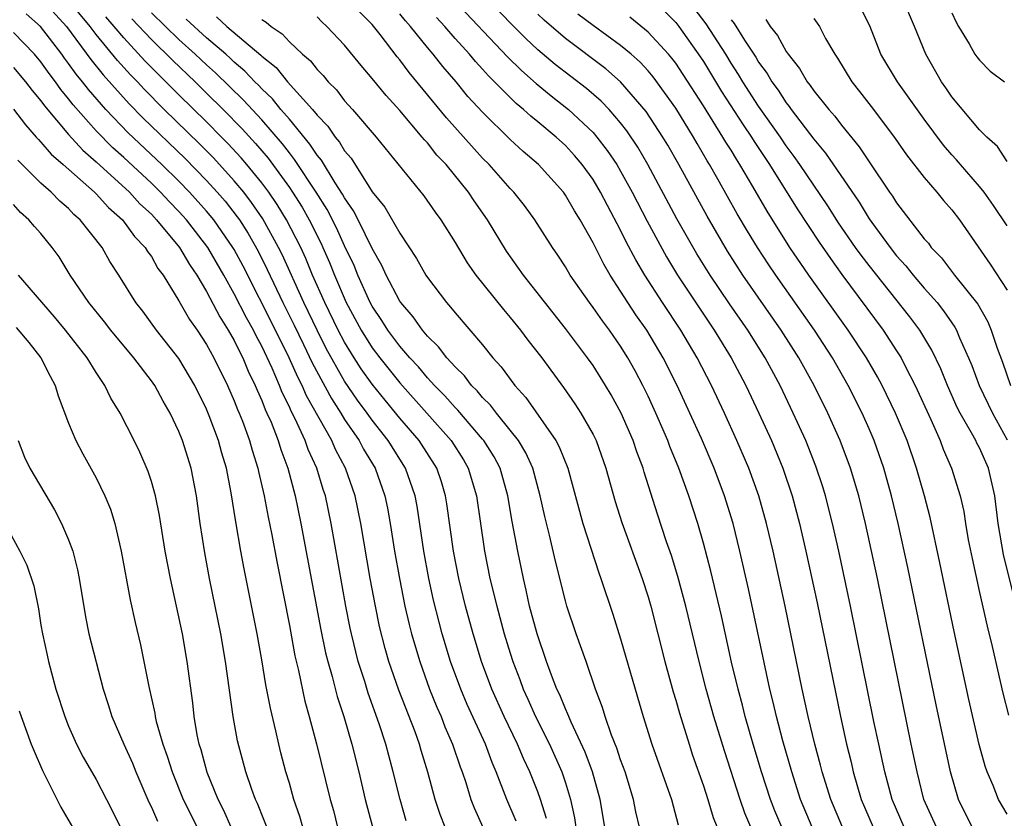
# Model space of a CAD drawing. Units: inches. Extents: x 2499587 to 2502000, y 1488000 to 1491000.
# Drawn here: x 2499787 to 2499859, y 1488850 to 1488908 of the extents above; entities that cross this region are included whole.
import ezdxf

# ---------------------------------------------------------------- set-up
doc = ezdxf.new("R2010")
doc.units = ezdxf.units.IN
doc.header["$MEASUREMENT"] = 0
doc.layers.add('LD24991488_2ft', color=1, linetype='Continuous')

msp = doc.modelspace()

# ---------------------------------------------------------------- linework, layer by layer
at = {"layer": 'LD24991488_2ft'}
for points, elevation in [([(2499789.037, 1488909), (2499790.839, 1488907), (2499792.606, 1488904.606), (2499793.506, 1488903.506), (2499795.401, 1488901.402), (2499796.389, 1488900.388), (2499799.448, 1488897.448), (2499801, 1488895.856), (2499801.776, 1488895), (2499802.343, 1488894.343), (2499803.224, 1488893.224), (2499803.379, 1488893), (2499804.015, 1488892.014), (2499804.736, 1488890.736), (2499805.397, 1488889.397), (2499806.531, 1488887), (2499807.356, 1488885.356), (2499808.025, 1488883.975), (2499808.648, 1488882.648), (2499810.041, 1488880.041), (2499810.715, 1488879), (2499811, 1488878.525), (2499812.05, 1488877), (2499812.378, 1488876.379), (2499813.206, 1488875), (2499813.919, 1488873), (2499814.102, 1488872.102), (2499814.302, 1488871), (2499814.623, 1488869), (2499814.971, 1488867), (2499815.374, 1488865), (2499815.682, 1488863.682), (2499815.858, 1488863), (2499816.445, 1488861), (2499817.16, 1488859), (2499817.693, 1488857.693), (2499817.997, 1488857), (2499818.272, 1488856.272), (2499818.828, 1488855), (2499819.369, 1488853.369), (2499819.512, 1488853), (2499819.777, 1488852.223), (2499820.153, 1488851), (2499820.388, 1488850.388), (2499821.019, 1488849)], 8620), ([(2499823.428, 1488849.428), (2499822.764, 1488851), (2499821.993, 1488853), (2499821.687, 1488853.687), (2499821.205, 1488855), (2499819.889, 1488857.889), (2499819.413, 1488859), (2499818.685, 1488861), (2499818.077, 1488863), (2499817.844, 1488863.844), (2499817.442, 1488865.442), (2499817.104, 1488867), (2499816.745, 1488869), (2499816.246, 1488872.246), (2499816.105, 1488873), (2499815.413, 1488875), (2499814.159, 1488877), (2499813, 1488878.474), (2499812.63, 1488879), (2499811.93, 1488879.93), (2499811, 1488881.309), (2499809.674, 1488883.674), (2499809.004, 1488885), (2499808.044, 1488887), (2499806.478, 1488890.478), (2499806.222, 1488891), (2499805.078, 1488893.077), (2499804.261, 1488894.262), (2499803.689, 1488895), (2499803, 1488895.835), (2499801.491, 1488897.491), (2499800.498, 1488898.498), (2499797.931, 1488901), (2499796.472, 1488902.472), (2499795.991, 1488903), (2499795.498, 1488903.498), (2499794.541, 1488904.541), (2499793, 1488906.427), (2499792.569, 1488907), (2499790.913, 1488909)], 8618), ([(2499851.538, 1488849), (2499850.674, 1488851), (2499850.143, 1488853), (2499849.7, 1488855), (2499849.355, 1488856.644), (2499847.662, 1488865), (2499846.809, 1488869), (2499846.352, 1488871), (2499845.848, 1488873), (2499845.652, 1488873.652), (2499845.156, 1488875.156), (2499844.413, 1488877), (2499843.512, 1488879), (2499842.556, 1488881), (2499841.473, 1488883), (2499840.209, 1488885), (2499838.901, 1488886.901), (2499837.487, 1488889), (2499836.532, 1488890.532), (2499835.081, 1488893.081), (2499832.975, 1488897), (2499832.252, 1488898.252), (2499831.456, 1488899.456), (2499831, 1488900.031), (2499830.158, 1488901), (2499829.593, 1488901.593), (2499828.521, 1488902.521), (2499826.261, 1488904.261), (2499825, 1488905.326), (2499824.136, 1488906.136), (2499823, 1488907.284), (2499821.355, 1488909)], 8594), ([(2499859, 1488897.237), (2499858.317, 1488898.317), (2499857.531, 1488899), (2499857, 1488899.524), (2499855, 1488901.899), (2499854.565, 1488902.565), (2499854.255, 1488903), (2499853.111, 1488905), (2499852.296, 1488907), (2499851.446, 1488909)], 8574), ([(2499818.925, 1488908.925), (2499822.812, 1488904.812), (2499823.815, 1488903.815), (2499824.879, 1488902.879), (2499825.975, 1488901.975), (2499827.223, 1488901), (2499829, 1488899.326), (2499829.287, 1488899), (2499830.033, 1488898.033), (2499830.717, 1488897), (2499831, 1488896.519), (2499831.83, 1488895), (2499832.912, 1488892.912), (2499834.328, 1488890.328), (2499835.133, 1488889), (2499836.664, 1488886.664), (2499837.785, 1488885), (2499839.018, 1488883), (2499840.079, 1488881), (2499841.02, 1488879), (2499841.922, 1488877), (2499842.755, 1488875), (2499843.435, 1488873), (2499843.966, 1488871), (2499844.426, 1488869), (2499845.24, 1488865.24), (2499846.924, 1488857), (2499847.364, 1488855), (2499847.697, 1488853.697), (2499847.853, 1488853), (2499848.43, 1488851), (2499849.289, 1488849)], 8596), ([(2499859.548, 1488865.548), (2499858.745, 1488868.745), (2499858.358, 1488871), (2499858.126, 1488873), (2499857.659, 1488875), (2499857, 1488876.488), (2499856.819, 1488876.819), (2499856.739, 1488877), (2499856.435, 1488877.565), (2499855.601, 1488879), (2499855.397, 1488879.397), (2499854.678, 1488881), (2499854.199, 1488882.199), (2499853.555, 1488883.555), (2499852.675, 1488885), (2499851.958, 1488885.958), (2499849, 1488889.689), (2499848.434, 1488890.434), (2499848.03, 1488891), (2499846.793, 1488892.793), (2499846.008, 1488894.008), (2499843.992, 1488897), (2499843.586, 1488897.586), (2499843, 1488898.365), (2499842.573, 1488899), (2499841, 1488901.244), (2499839.852, 1488903), (2499839.536, 1488903.536), (2499839, 1488904.36), (2499838.612, 1488905), (2499837.206, 1488907.207), (2499836.338, 1488908.339)], 8584), ([(2499859, 1488892.568), (2499858.03, 1488894.03), (2499857.336, 1488895), (2499857, 1488895.422), (2499855.626, 1488897), (2499855.348, 1488897.347), (2499855, 1488897.717), (2499854.4, 1488898.4), (2499853, 1488900.291), (2499851.067, 1488903), (2499849.865, 1488905), (2499849.047, 1488907.047), (2499848.387, 1488908.386)], 8576), ([(2499818.283, 1488849), (2499817.918, 1488849.918), (2499817.563, 1488851), (2499817.03, 1488852.97), (2499816.544, 1488854.544), (2499816.42, 1488855), (2499816.101, 1488855.899), (2499814.926, 1488858.926), (2499814.212, 1488861), (2499813.942, 1488861.942), (2499813.538, 1488863.538), (2499813.228, 1488865), (2499812.857, 1488867), (2499812.169, 1488871), (2499811.76, 1488873), (2499811.074, 1488875), (2499810.346, 1488876.346), (2499810.064, 1488877), (2499808.243, 1488880.243), (2499807.917, 1488881), (2499807.604, 1488881.604), (2499806.989, 1488883), (2499806.005, 1488885), (2499803.642, 1488889.642), (2499803, 1488890.849), (2499802.913, 1488891), (2499801.525, 1488893), (2499801, 1488893.633), (2499799.768, 1488895), (2499799, 1488895.791), (2499797.76, 1488897), (2499795.308, 1488899.308), (2499793.694, 1488901), (2499792.435, 1488902.435), (2499792.017, 1488903), (2499791.555, 1488903.555), (2499791, 1488904.336), (2499790.707, 1488904.707), (2499790.505, 1488905), (2499788.964, 1488907), (2499787.915, 1488907.915)], 8622), ([(2499825.632, 1488849.632), (2499825.2, 1488851), (2499825, 1488851.558), (2499824.429, 1488853), (2499823.965, 1488853.966), (2499823.535, 1488855), (2499822.562, 1488857), (2499821.659, 1488859), (2499820.928, 1488861), (2499820.314, 1488863), (2499819.755, 1488865), (2499819.275, 1488867), (2499818.899, 1488869), (2499818.417, 1488872.418), (2499818.321, 1488873), (2499818.011, 1488874.011), (2499817.676, 1488875), (2499816.397, 1488877), (2499815, 1488878.638), (2499813.931, 1488879.931), (2499813, 1488881.088), (2499812.202, 1488882.202), (2499811.691, 1488883), (2499811, 1488884.123), (2499810.534, 1488885), (2499809.562, 1488887), (2499808.682, 1488889), (2499808.189, 1488890.19), (2499807.821, 1488891), (2499806.794, 1488893), (2499806.11, 1488894.11), (2499805.501, 1488895), (2499805, 1488895.679), (2499803.921, 1488897), (2499803.498, 1488897.498), (2499802.536, 1488898.536), (2499802.082, 1488899), (2499801, 1488900.095), (2499799, 1488902.052), (2499796.525, 1488904.525), (2499795, 1488906.175), (2499794.314, 1488907), (2499793.697, 1488907.697)], 8616), ([(2499795.571, 1488907.571), (2499797, 1488906.064), (2499798.545, 1488904.545), (2499800.164, 1488903), (2499801, 1488902.181), (2499802.197, 1488901), (2499803.586, 1488899.586), (2499804.539, 1488898.539), (2499805.46, 1488897.46), (2499807, 1488895.349), (2499807.236, 1488895), (2499807.917, 1488893.917), (2499808.436, 1488893), (2499809.291, 1488891.29), (2499809.421, 1488891), (2499809.903, 1488889.903), (2499810.258, 1488889), (2499811.118, 1488887), (2499812.199, 1488885), (2499813, 1488883.721), (2499813.542, 1488883), (2499815, 1488881.181), (2499816.963, 1488879), (2499818.717, 1488877), (2499819.607, 1488875.607), (2499819.961, 1488875), (2499820.561, 1488873), (2499821.134, 1488869), (2499821.534, 1488867), (2499822.019, 1488865), (2499822.573, 1488863), (2499823, 1488861.597), (2499823.189, 1488861), (2499823.689, 1488859.689), (2499823.93, 1488859), (2499824.271, 1488858.271), (2499824.834, 1488857), (2499825.838, 1488855), (2499826.738, 1488853), (2499827, 1488852.212), (2499827.37, 1488851), (2499827.662, 1488849.662), (2499827.764, 1488849)], 8614), ([(2499829.862, 1488849), (2499829.509, 1488851), (2499828.958, 1488853), (2499828.423, 1488854.423), (2499827.408, 1488856.592), (2499827.238, 1488857), (2499827.179, 1488857.179), (2499827, 1488857.557), (2499826.59, 1488858.59), (2499826.385, 1488859), (2499825.991, 1488860.009), (2499825.634, 1488861), (2499824.952, 1488863), (2499824.409, 1488865), (2499824.162, 1488866.162), (2499823.956, 1488867), (2499823.541, 1488869), (2499823.137, 1488871.137), (2499822.833, 1488873), (2499822.265, 1488875), (2499821.827, 1488875.827), (2499821.09, 1488877), (2499821, 1488877.108), (2499819.208, 1488879.207), (2499819, 1488879.404), (2499818.254, 1488880.254), (2499817.507, 1488881), (2499817, 1488881.553), (2499816.346, 1488882.346), (2499815.726, 1488883), (2499815, 1488883.845), (2499814.138, 1488885), (2499813.709, 1488885.709), (2499813, 1488886.735), (2499812.857, 1488887), (2499811.961, 1488889), (2499811.687, 1488889.687), (2499811, 1488891.126), (2499810.418, 1488892.418), (2499809.736, 1488893.736), (2499808.94, 1488895), (2499807.381, 1488897.382), (2499807, 1488897.843), (2499806.506, 1488898.506), (2499805, 1488900.239), (2499803.672, 1488901.672), (2499801.646, 1488903.646), (2499801, 1488904.221), (2499800.18, 1488905), (2499799, 1488906.061), (2499797, 1488908.003)], 8612), ([(2499801.711, 1488907.712), (2499802.475, 1488907), (2499804.932, 1488904.931), (2499805, 1488904.858), (2499806.031, 1488904.031), (2499806.872, 1488903), (2499808.672, 1488901), (2499809, 1488900.59), (2499809.787, 1488899.787), (2499810.314, 1488899), (2499810.631, 1488898.631), (2499811, 1488897.992), (2499811.465, 1488897.465), (2499813, 1488895.037), (2499813.912, 1488893.912), (2499815, 1488892.032), (2499816.209, 1488890.208), (2499816.886, 1488889), (2499817, 1488888.824), (2499818.377, 1488887), (2499818.678, 1488886.678), (2499819, 1488886.264), (2499821, 1488883.933), (2499821.747, 1488883), (2499822.35, 1488882.35), (2499823.343, 1488881), (2499824.134, 1488880.134), (2499826.311, 1488877), (2499826.553, 1488876.553), (2499827.177, 1488875), (2499828.264, 1488871), (2499829.412, 1488867.412), (2499829.573, 1488867), (2499830.437, 1488864.437), (2499831, 1488862.636), (2499832.045, 1488859), (2499832.64, 1488857), (2499833.271, 1488855), (2499834.686, 1488851), (2499835.171, 1488849.171)], 8608), ([(2499840.435, 1488849), (2499840.005, 1488850.005), (2499839.658, 1488851), (2499838.515, 1488854.515), (2499837.761, 1488857), (2499837.202, 1488859), (2499836.682, 1488861), (2499835.727, 1488865), (2499835.147, 1488867.147), (2499834.675, 1488868.675), (2499834.334, 1488869.666), (2499833.677, 1488871.677), (2499832.704, 1488874.704), (2499832.625, 1488875), (2499832.177, 1488876.177), (2499831.911, 1488877), (2499831.042, 1488879), (2499830.317, 1488880.317), (2499829.912, 1488881), (2499829, 1488882.447), (2499828.61, 1488883), (2499827, 1488885.135), (2499823.96, 1488889), (2499822.737, 1488890.737), (2499821.354, 1488893), (2499820.376, 1488894.376), (2499819.974, 1488895), (2499818.349, 1488897), (2499817.695, 1488897.695), (2499817, 1488898.567), (2499816.786, 1488898.786), (2499816.627, 1488899), (2499815, 1488900.912), (2499814.007, 1488902.007), (2499813, 1488903.238), (2499812.19, 1488904.19), (2499811, 1488905.648), (2499809.722, 1488907), (2499809.346, 1488907.346), (2499809, 1488907.698)], 8604), ([(2499842.692, 1488849), (2499842.185, 1488850.185), (2499841.863, 1488851), (2499841.208, 1488853), (2499840.601, 1488855), (2499840.029, 1488857), (2499839.827, 1488857.827), (2499839.506, 1488859), (2499839.041, 1488860.959), (2499838.307, 1488864.307), (2499837.538, 1488867.537), (2499837, 1488869.567), (2499836.589, 1488871), (2499835.945, 1488873), (2499835.217, 1488875), (2499834.568, 1488876.568), (2499834.415, 1488877), (2499833.556, 1488879), (2499833, 1488880.213), (2499832.621, 1488881), (2499832.058, 1488882.058), (2499831.533, 1488883), (2499831, 1488883.842), (2499830.184, 1488885), (2499829.675, 1488885.675), (2499829, 1488886.654), (2499828.735, 1488887), (2499827.354, 1488889), (2499827, 1488889.603), (2499826.447, 1488890.447), (2499826.059, 1488891), (2499824.778, 1488893), (2499824.025, 1488894.026), (2499823.253, 1488895), (2499823, 1488895.262), (2499821.473, 1488897), (2499821, 1488897.474), (2499818.386, 1488900.386), (2499815.677, 1488903.677), (2499815, 1488904.601), (2499814.816, 1488904.817), (2499813.584, 1488906.416), (2499813, 1488907.144), (2499812.078, 1488908.077)], 8602), ([(2499844.887, 1488849), (2499844.04, 1488851), (2499843.395, 1488853), (2499842.745, 1488855.255), (2499842.29, 1488857), (2499842.054, 1488858.054), (2499841.814, 1488859), (2499840.263, 1488866.263), (2499839.638, 1488869), (2499839.148, 1488871), (2499838.538, 1488873), (2499837.78, 1488875), (2499836.854, 1488877.146), (2499836.026, 1488879), (2499835.107, 1488881), (2499834.094, 1488883), (2499832.895, 1488885), (2499832.113, 1488886.113), (2499831.524, 1488887), (2499831, 1488887.837), (2499830.242, 1488889), (2499829.779, 1488889.779), (2499829, 1488891.339), (2499828.064, 1488893), (2499827.654, 1488893.655), (2499827, 1488894.793), (2499826.85, 1488895), (2499825.042, 1488897), (2499823.946, 1488897.946), (2499823, 1488898.829), (2499821, 1488900.798), (2499819.939, 1488901.94), (2499819.076, 1488903), (2499818.106, 1488904.106), (2499817.427, 1488905), (2499817, 1488905.497), (2499815.777, 1488907), (2499815.406, 1488907.406), (2499815, 1488907.919)], 8600), ([(2499847.08, 1488849), (2499846.225, 1488851), (2499845.606, 1488853), (2499845.487, 1488853.487), (2499845.065, 1488855), (2499844.589, 1488857), (2499844.154, 1488859), (2499842.917, 1488865), (2499842.044, 1488869), (2499841.575, 1488871), (2499841.015, 1488873), (2499840.288, 1488875), (2499839.43, 1488877), (2499838.524, 1488879), (2499837.591, 1488881), (2499836.557, 1488883), (2499835.362, 1488885), (2499834.036, 1488887), (2499832.759, 1488889), (2499832.1, 1488890.099), (2499831.408, 1488891.408), (2499831, 1488892.239), (2499830.038, 1488894.037), (2499829.549, 1488895), (2499829, 1488895.919), (2499828.223, 1488897), (2499827.66, 1488897.66), (2499827, 1488898.374), (2499826.326, 1488899), (2499825, 1488900.105), (2499824.499, 1488900.499), (2499823.97, 1488901), (2499823.432, 1488901.432), (2499821.432, 1488903.432), (2499821, 1488903.92), (2499820.474, 1488904.473), (2499820.046, 1488905), (2499819, 1488906.14), (2499818.253, 1488907), (2499817.65, 1488907.65)], 8598), ([(2499853.888, 1488849), (2499852.982, 1488851), (2499852.479, 1488853), (2499852.059, 1488855), (2499849.618, 1488867), (2499848.735, 1488871), (2499848.249, 1488873), (2499847.661, 1488875), (2499846.901, 1488877), (2499846.003, 1488879), (2499845.025, 1488881), (2499843.917, 1488883), (2499842.633, 1488885), (2499839.855, 1488889), (2499838.736, 1488890.736), (2499837.264, 1488893.264), (2499835.213, 1488897), (2499834.411, 1488898.411), (2499834.069, 1488899), (2499832.86, 1488900.86), (2499831.003, 1488903.003), (2499829.94, 1488903.941), (2499827, 1488906.129), (2499825.459, 1488907.46), (2499825, 1488907.896)], 8592), ([(2499856.48, 1488849), (2499855.472, 1488851), (2499854.891, 1488853), (2499853.861, 1488857.861), (2499851.818, 1488867.818), (2499851.113, 1488871), (2499850.631, 1488873), (2499850.074, 1488875), (2499849.364, 1488877), (2499849, 1488877.849), (2499848.491, 1488879), (2499847.494, 1488881), (2499846.353, 1488883), (2499845.05, 1488885), (2499842.24, 1488889), (2499841.737, 1488889.737), (2499840.91, 1488891), (2499840.184, 1488892.184), (2499839.445, 1488893.445), (2499838.047, 1488895.953), (2499837.449, 1488897), (2499837.274, 1488897.274), (2499836.538, 1488898.538), (2499836.282, 1488899), (2499835, 1488901.098), (2499833.363, 1488903.363), (2499833, 1488903.786), (2499832.416, 1488904.416), (2499831.76, 1488905), (2499831, 1488905.641), (2499829, 1488907.07), (2499827.903, 1488907.903)], 8590), ([(2499859, 1488849.939), (2499858.383, 1488851), (2499857.984, 1488852.017), (2499857.555, 1488853), (2499857.405, 1488853.405), (2499856.972, 1488854.972), (2499856.235, 1488858.235), (2499855.166, 1488863.166), (2499854.134, 1488868.134), (2499853.422, 1488871.422), (2499853.011, 1488873), (2499852.446, 1488875), (2499851.751, 1488877), (2499850.924, 1488879), (2499849.955, 1488881), (2499849.621, 1488881.621), (2499848.816, 1488883), (2499847.488, 1488885), (2499844.643, 1488889), (2499843.268, 1488891), (2499841.619, 1488893.619), (2499840.588, 1488895.412), (2499839.642, 1488897), (2499839.385, 1488897.385), (2499839, 1488898.037), (2499838.625, 1488898.625), (2499838.415, 1488899), (2499837, 1488901.264), (2499835.537, 1488903.536), (2499835, 1488904.344), (2499834.718, 1488904.718), (2499834.476, 1488905), (2499833, 1488906.607), (2499831.676, 1488907.676)], 8588), ([(2499834.148, 1488908.148), (2499835, 1488907.287), (2499835.228, 1488907), (2499836.794, 1488904.794), (2499837, 1488904.476), (2499838.309, 1488902.308), (2499839.88, 1488899.88), (2499840.483, 1488899), (2499840.675, 1488898.675), (2499841.79, 1488897), (2499843.798, 1488893.798), (2499845.382, 1488891.382), (2499846.198, 1488890.198), (2499847.037, 1488889.037), (2499850.02, 1488885), (2499851, 1488883.515), (2499851.329, 1488883), (2499851.649, 1488882.351), (2499852.354, 1488881), (2499853.476, 1488878.524), (2499854.148, 1488877), (2499854.378, 1488876.378), (2499854.967, 1488875), (2499855.606, 1488873), (2499855.876, 1488871.876), (2499855.995, 1488871), (2499856.194, 1488869.806), (2499856.466, 1488868.466), (2499857, 1488866.006), (2499857.558, 1488863.558), (2499857.916, 1488862.084), (2499858.703, 1488858.703), (2499859.098, 1488857.098)], 8586), ([(2499845, 1488907.58), (2499845.25, 1488907.25), (2499845.405, 1488907), (2499845.855, 1488906.144), (2499846.51, 1488905), (2499846.714, 1488904.715), (2499847.747, 1488903), (2499848.308, 1488902.307), (2499849.321, 1488901), (2499850.901, 1488898.901), (2499851.714, 1488897.714), (2499853, 1488896.054), (2499853.916, 1488895), (2499854.403, 1488894.403), (2499855, 1488893.711), (2499855.547, 1488893), (2499857.787, 1488889.786), (2499859, 1488887.899)], 8578), ([(2499855, 1488908.001), (2499855.315, 1488907.315), (2499855.49, 1488907), (2499856.251, 1488905.749), (2499856.671, 1488905), (2499856.805, 1488904.805), (2499857, 1488904.558), (2499857.775, 1488903.775), (2499858.811, 1488903)], 8572), ([(2499832.365, 1488849), (2499832.108, 1488850.108), (2499831.928, 1488851), (2499831.318, 1488853), (2499831, 1488853.865), (2499830.718, 1488854.718), (2499830.33, 1488855.67), (2499829.871, 1488857), (2499829.675, 1488857.675), (2499829.188, 1488859), (2499828.5, 1488861), (2499827.782, 1488863), (2499827.108, 1488865), (2499827, 1488865.385), (2499826.277, 1488868.277), (2499825.849, 1488870.151), (2499825.501, 1488871.501), (2499825.182, 1488873), (2499824.632, 1488875), (2499824.12, 1488876.119), (2499823.59, 1488877), (2499823, 1488877.767), (2499822, 1488879), (2499821.573, 1488879.573), (2499821, 1488880.128), (2499820.609, 1488880.609), (2499820.196, 1488881), (2499819.687, 1488881.687), (2499819, 1488882.339), (2499818.401, 1488883), (2499817.804, 1488883.804), (2499817, 1488884.565), (2499816.633, 1488885), (2499815.969, 1488885.969), (2499815.073, 1488887), (2499815, 1488887.11), (2499814.013, 1488889), (2499813.697, 1488889.697), (2499813, 1488890.924), (2499811.991, 1488893), (2499811.656, 1488893.656), (2499811, 1488894.587), (2499810.859, 1488894.859), (2499810.321, 1488895.679), (2499809.321, 1488897.321), (2499809, 1488897.696), (2499808.491, 1488898.491), (2499807, 1488900.294), (2499806.391, 1488901), (2499805.769, 1488901.769), (2499805, 1488902.49), (2499804.756, 1488902.756), (2499804.501, 1488903), (2499803.78, 1488903.78), (2499803, 1488904.431), (2499802.713, 1488904.713), (2499802.39, 1488905), (2499801, 1488906.186), (2499799.527, 1488907.528)], 8610), ([(2499805, 1488907.525), (2499805.327, 1488907.327), (2499805.686, 1488907), (2499806.478, 1488906.478), (2499807, 1488905.899), (2499807.957, 1488905), (2499808.524, 1488904.524), (2499809, 1488903.898), (2499809.446, 1488903.446), (2499809.8, 1488903), (2499810.409, 1488902.408), (2499811, 1488901.63), (2499811.566, 1488901), (2499813.29, 1488899), (2499816.743, 1488894.742), (2499817.561, 1488893.561), (2499817.977, 1488893), (2499819, 1488891.356), (2499819.886, 1488889.886), (2499820.504, 1488889), (2499822.504, 1488886.504), (2499823, 1488885.928), (2499823.747, 1488885), (2499824.281, 1488884.282), (2499825.28, 1488883), (2499826.856, 1488880.856), (2499827.676, 1488879.676), (2499828.112, 1488879), (2499829, 1488877.436), (2499829.217, 1488877), (2499829.93, 1488875), (2499830.595, 1488872.595), (2499831.078, 1488871.078), (2499832.564, 1488867), (2499833, 1488865.681), (2499833.201, 1488865), (2499834.197, 1488861), (2499834.806, 1488858.806), (2499835, 1488858.191), (2499835.262, 1488857.262), (2499835.957, 1488855), (2499836.214, 1488854.214), (2499837, 1488851.988), (2499837.323, 1488851), (2499837.698, 1488849.698), (2499838.667, 1488847.333)], 8606), ([(2499839, 1488907.501), (2499839.231, 1488907.231), (2499839.984, 1488906.016), (2499840.787, 1488904.787), (2499841, 1488904.426), (2499841.613, 1488903.613), (2499841.962, 1488903), (2499842.405, 1488902.405), (2499843, 1488901.479), (2499843.219, 1488901.219), (2499843.365, 1488901), (2499845, 1488898.834), (2499845.839, 1488897.84), (2499848.276, 1488894.276), (2499849, 1488893.082), (2499849.201, 1488892.799), (2499850.527, 1488891), (2499851, 1488890.4), (2499851.67, 1488889.67), (2499852.196, 1488889), (2499853, 1488888.056), (2499853.927, 1488887), (2499854.403, 1488886.403), (2499855.215, 1488885.215), (2499855.332, 1488885), (2499855.561, 1488884.439), (2499856.215, 1488883), (2499856.443, 1488882.443), (2499856.981, 1488881), (2499857.937, 1488879), (2499859, 1488877.068)], 8582), ([(2499841.511, 1488907.51), (2499841.838, 1488907), (2499842.366, 1488906.366), (2499843, 1488905.193), (2499843.133, 1488905), (2499843.971, 1488903.971), (2499844.519, 1488903), (2499844.739, 1488902.739), (2499845, 1488902.346), (2499846.084, 1488901), (2499846.521, 1488900.521), (2499847, 1488899.868), (2499848.289, 1488898.289), (2499849, 1488897.189), (2499850.488, 1488895), (2499850.704, 1488894.704), (2499851, 1488894.223), (2499853, 1488891.631), (2499853.298, 1488891.298), (2499853.507, 1488891), (2499854.243, 1488890.242), (2499855.185, 1488889), (2499856.876, 1488886.876), (2499857.601, 1488885.601), (2499857.857, 1488885), (2499858.292, 1488883.708), (2499858.677, 1488882.677), (2499859.247, 1488881)], 8580), ([(2499815.458, 1488849.457), (2499815.019, 1488851), (2499814.529, 1488853), (2499814.193, 1488854.193), (2499813.987, 1488855), (2499813.51, 1488856.49), (2499812.71, 1488858.71), (2499812.461, 1488859.539), (2499811.992, 1488861), (2499811.501, 1488863), (2499811.413, 1488863.412), (2499811.1, 1488865), (2499810.024, 1488871), (2499809.606, 1488873), (2499809.451, 1488873.451), (2499808.993, 1488875), (2499808.359, 1488876.359), (2499808.14, 1488877), (2499807.425, 1488878.575), (2499807.134, 1488879.134), (2499807, 1488879.446), (2499806.481, 1488880.481), (2499806.284, 1488881), (2499805.742, 1488882.259), (2499805, 1488883.833), (2499804.587, 1488884.587), (2499804.394, 1488885), (2499803.887, 1488885.887), (2499803, 1488887.646), (2499802.242, 1488889), (2499801.093, 1488891), (2499799.542, 1488893), (2499799, 1488893.6), (2499798.305, 1488894.305), (2499797.663, 1488895), (2499797, 1488895.646), (2499795, 1488897.51), (2499794.21, 1488898.21), (2499793, 1488899.449), (2499791.328, 1488901.328), (2499791, 1488901.772), (2499790.438, 1488902.438), (2499790.057, 1488903), (2499789.591, 1488903.591), (2499789, 1488904.449), (2499788.53, 1488905), (2499787, 1488906.581)], 8624), ([(2499787, 1488904.033), (2499787.88, 1488903), (2499788.363, 1488902.363), (2499789, 1488901.611), (2499789.247, 1488901.247), (2499791, 1488899.184), (2499792.037, 1488898.037), (2499793, 1488897.21), (2499795.409, 1488895), (2499796.168, 1488894.167), (2499797, 1488893.398), (2499797.379, 1488893), (2499799.048, 1488891), (2499799.763, 1488889.763), (2499800.289, 1488889), (2499801, 1488887.804), (2499801.96, 1488885.96), (2499802.575, 1488885), (2499803, 1488884.254), (2499803.399, 1488883.399), (2499803.618, 1488883), (2499804.021, 1488882.021), (2499804.526, 1488881), (2499804.657, 1488880.657), (2499805, 1488879.911), (2499805.251, 1488879.25), (2499805.376, 1488879), (2499805.67, 1488878.33), (2499806.185, 1488877), (2499806.369, 1488876.369), (2499806.898, 1488875), (2499807.426, 1488873), (2499807.839, 1488871), (2499809.284, 1488863.284), (2499809.626, 1488861.626), (2499809.775, 1488861), (2499810.087, 1488859.912), (2499810.456, 1488858.456), (2499810.937, 1488857), (2499811.519, 1488855), (2499812.022, 1488853), (2499812.497, 1488851), (2499813.012, 1488849.012)], 8626), ([(2499787, 1488901.022), (2499787.875, 1488899.874), (2499788.663, 1488899), (2499788.813, 1488898.813), (2499789, 1488898.633), (2499789.749, 1488897.748), (2499790.619, 1488897), (2499792.868, 1488895), (2499793, 1488894.873), (2499793.886, 1488893.886), (2499794.907, 1488893), (2499795.779, 1488891.779), (2499796.55, 1488891), (2499796.709, 1488890.709), (2499797, 1488890.331), (2499797.477, 1488889.477), (2499797.849, 1488889), (2499799, 1488887.125), (2499799.767, 1488885.767), (2499800.305, 1488885), (2499801, 1488883.96), (2499801.53, 1488883), (2499802.516, 1488881), (2499803, 1488879.892), (2499803.246, 1488879.246), (2499803.359, 1488879), (2499803.594, 1488878.406), (2499804.109, 1488877), (2499804.299, 1488876.299), (2499804.722, 1488875), (2499804.765, 1488874.765), (2499805.179, 1488873), (2499805.463, 1488871.463), (2499805.703, 1488870.297), (2499806.113, 1488868.114), (2499807, 1488863.607), (2499807.403, 1488861.403), (2499807.656, 1488860.344), (2499808.12, 1488858.121), (2499808.441, 1488857), (2499808.961, 1488855.038), (2499809.952, 1488851), (2499810.19, 1488850.19), (2499810.493, 1488849)], 8628), ([(2499807.982, 1488849), (2499807.761, 1488849.761), (2499807.33, 1488851), (2499807, 1488852.179), (2499806.75, 1488853), (2499806.385, 1488854.385), (2499806.229, 1488855), (2499806.019, 1488855.981), (2499805.621, 1488857.621), (2499805.303, 1488859.303), (2499805, 1488861.111), (2499804.662, 1488863), (2499803.717, 1488867.717), (2499803.48, 1488869), (2499803.109, 1488871.109), (2499802.776, 1488873.224), (2499802.431, 1488875), (2499802.098, 1488876.098), (2499801.858, 1488877), (2499801.191, 1488878.808), (2499801, 1488879.276), (2499800.157, 1488881), (2499799, 1488882.946), (2499797.369, 1488885), (2499796.374, 1488886.373), (2499795.877, 1488887), (2499794.645, 1488889), (2499793.991, 1488889.991), (2499793.425, 1488891), (2499791.842, 1488893), (2499791.388, 1488893.388), (2499791, 1488893.808), (2499790.357, 1488894.357), (2499789.733, 1488895), (2499789, 1488895.652), (2499787.317, 1488897.317)], 8630), ([(2499805.613, 1488848.387), (2499804.695, 1488850.695), (2499804.544, 1488851), (2499804.27, 1488851.73), (2499803.836, 1488853), (2499803.243, 1488855.243), (2499802.936, 1488857), (2499802.374, 1488861), (2499802.023, 1488863), (2499801.203, 1488867), (2499800.863, 1488868.863), (2499800.53, 1488871), (2499800.258, 1488873), (2499799.874, 1488875), (2499799.266, 1488877), (2499799, 1488877.673), (2499798.371, 1488879), (2499797.857, 1488879.857), (2499797.24, 1488881), (2499797, 1488881.337), (2499795.732, 1488883), (2499794.063, 1488885), (2499793.606, 1488885.605), (2499792.464, 1488887), (2499791.118, 1488889), (2499790.311, 1488890.311), (2499789.822, 1488891), (2499789, 1488891.998), (2499788.524, 1488892.524), (2499788.127, 1488893), (2499787.526, 1488893.526), (2499787, 1488894.118)], 8632), ([(2499802.771, 1488849), (2499802.237, 1488850.237), (2499801.843, 1488851), (2499801.05, 1488852.95), (2499800.595, 1488854.595), (2499800.46, 1488855), (2499800.321, 1488855.679), (2499800.106, 1488857), (2499800, 1488858), (2499799.603, 1488861), (2499799.244, 1488863), (2499798.379, 1488867), (2499798.004, 1488869), (2499797.581, 1488871.581), (2499797.291, 1488873), (2499797, 1488874.038), (2499796.768, 1488874.768), (2499796.16, 1488876.16), (2499795.754, 1488877), (2499794.73, 1488879), (2499794.069, 1488880.069), (2499793.632, 1488881), (2499793, 1488881.94), (2499792.351, 1488883), (2499790.779, 1488885), (2499789.973, 1488885.973), (2499787.369, 1488889)], 8634), ([(2499787.193, 1488885.193), (2499788.109, 1488884.109), (2499788.982, 1488883), (2499789.662, 1488881.662), (2499790.036, 1488881), (2499790.239, 1488880.239), (2499791, 1488878.255), (2499791.537, 1488877), (2499792.043, 1488876.043), (2499793, 1488874.299), (2499793.629, 1488873), (2499794.032, 1488872.032), (2499794.346, 1488871), (2499794.819, 1488869), (2499795.461, 1488865.461), (2499795.82, 1488863.82), (2499796.203, 1488862.203), (2499796.462, 1488861), (2499796.811, 1488859.189), (2499797.243, 1488857.243), (2499797.276, 1488857), (2499797.354, 1488856.646), (2499797.822, 1488855), (2499798.141, 1488854.141), (2499798.503, 1488853), (2499799.313, 1488851), (2499800.305, 1488849)], 8636), ([(2499787.342, 1488877), (2499787.802, 1488875.802), (2499788.196, 1488875), (2499789.974, 1488871.974), (2499790.485, 1488871), (2499791, 1488869.806), (2499791.297, 1488869), (2499791.642, 1488867.642), (2499791.767, 1488867), (2499792.224, 1488864.224), (2499792.473, 1488863), (2499793.513, 1488859), (2499793.872, 1488857.872), (2499794.125, 1488857), (2499795.002, 1488855), (2499795.631, 1488853.631), (2499795.879, 1488853), (2499796.809, 1488850.809), (2499797, 1488850.431), (2499797.438, 1488849.438)], 8638), ([(2499785.877, 1488871.877), (2499787.459, 1488869), (2499787.983, 1488867.983), (2499788.48, 1488866.48), (2499788.814, 1488864.814), (2499789, 1488863.624), (2499789.113, 1488863), (2499789.444, 1488861.445), (2499789.544, 1488861), (2499790.087, 1488859), (2499790.733, 1488857), (2499791, 1488856.315), (2499791.563, 1488855), (2499792.055, 1488854.056), (2499793, 1488852.451), (2499793.749, 1488851), (2499794.75, 1488849)], 8640), ([(2499787.429, 1488857.429), (2499787.565, 1488857), (2499788.29, 1488855), (2499788.496, 1488854.496), (2499789.106, 1488853.106), (2499790.441, 1488850.441), (2499791.272, 1488849)], 8642)]:
    msp.add_lwpolyline(points, dxfattribs=dict(at, elevation=elevation))

doc.saveas('drawing.dxf')
